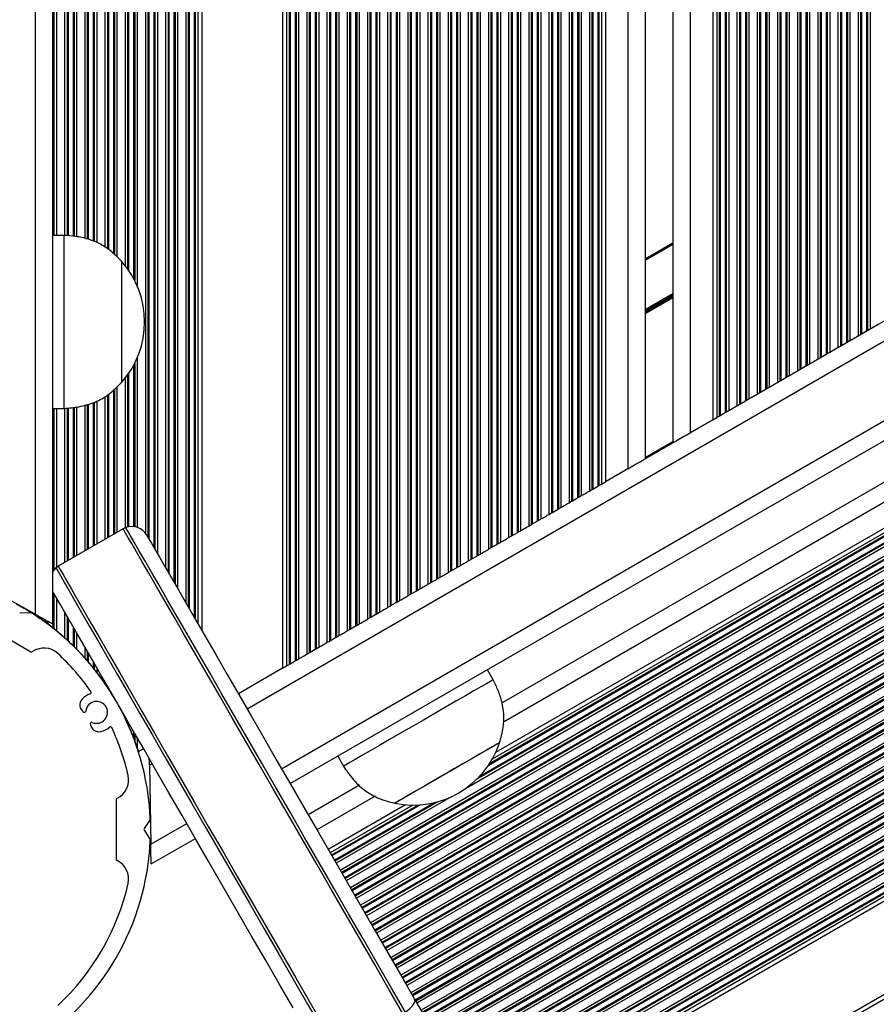
# Model space of a CAD drawing. Units: millimetres. Extents: x 566 to 9663, y 311 to 10148.
# Drawn here: x 7224 to 7373, y 2111 to 2282 of the extents above; entities that cross this region are included whole.
import ezdxf

# ---------------------------------------------------------------- set-up
doc = ezdxf.new("R2010")
doc.units = ezdxf.units.MM
doc.header["$LTSCALE"] = 50

msp = doc.modelspace()

# ---------------------------------------------------------------- linework, layer by layer
at = {"color": 8, "linetype": 'Continuous', "lineweight": 25}
for p, q in [((7246.21, 2956.99), (7246.21, 2193.19)), ((7246.64, 2956.74), (7246.64, 2192.51)), ((7246.81, 2956.64), (7246.81, 2192.21)), ((7247.68, 2956.14), (7247.68, 2190.7)), ((7247.86, 2956.04), (7247.86, 2190.39)), ((7248.29, 2955.79), (7248.29, 2189.65)), ((7249.71, 2954.97), (7249.71, 2187.19)), ((7250.14, 2954.72), (7250.14, 2186.45)), ((7250.31, 2954.62), (7250.31, 2186.14)), ((7251.18, 2954.12), (7251.18, 2184.64)), ((7251.36, 2954.02), (7251.36, 2184.33)), ((7251.79, 2953.77), (7251.79, 2183.59)), ((7253.21, 2952.95), (7253.21, 2181.13)), ((7253.64, 2952.7), (7253.64, 2180.39)), ((7253.81, 2952.6), (7253.81, 2180.08)), ((7254.68, 2950.1), (7254.68, 2178.57)), ((7254.86, 2949.25), (7254.86, 2178.27)), ((7227.09, 2947.24), (7227.09, 2179.11)), ((7271.14, 2942.6), (7271.14, 2170.4)), ((7271.31, 2942.5), (7271.31, 2170.5)), ((7272.18, 2942), (7272.18, 2171)), ((7272.36, 2941.89), (7272.36, 2171.11)), ((7272.79, 2941.65), (7272.79, 2171.35)), ((7275.68, 2942.28), (7275.68, 2173.02)), ((7275.86, 2942.18), (7275.86, 2173.13)), ((7276.29, 2941.93), (7276.29, 2173.37)), ((7274.21, 2940.83), (7274.21, 2172.17)), ((7274.64, 2940.58), (7274.64, 2172.42)), ((7274.81, 2940.79), (7274.81, 2172.52)), ((7277.71, 2941.11), (7277.71, 2174.19)), ((7278.14, 2940.87), (7278.14, 2174.44)), ((7278.31, 2940.77), (7278.31, 2174.54)), ((7279.18, 2940.26), (7279.18, 2175.05)), ((7279.36, 2940.16), (7279.36, 2175.15)), ((7279.79, 2939.91), (7279.79, 2175.39)), ((7281.21, 2939.09), (7281.21, 2176.21)), ((7281.64, 2938.85), (7281.64, 2176.46)), ((7281.81, 2938.74), (7281.81, 2176.56)), ((7282.68, 2938.24), (7282.68, 2177.07)), ((7282.86, 2938.14), (7282.86, 2177.17)), ((7283.29, 2937.89), (7283.29, 2177.42)), ((7284.71, 2937.07), (7284.71, 2178.23)), ((7285.14, 2936.83), (7285.14, 2178.48)), ((7285.31, 2936.72), (7285.31, 2178.58)), ((7286.18, 2910.13), (7286.18, 2179.09)), ((7286.36, 2909.32), (7286.36, 2179.19)), ((7286.79, 2907.71), (7286.79, 2179.44)), ((7314.36, 2905.38), (7314.36, 2195.35)), ((7314.79, 2905.85), (7314.79, 2195.6)), ((7288.21, 2904.84), (7288.21, 2180.26)), ((7288.64, 2904.19), (7288.64, 2180.5)), ((7288.81, 2903.94), (7288.81, 2180.61)), ((7313.31, 2903.68), (7313.31, 2194.75)), ((7314.18, 2905.07), (7314.18, 2195.25)), ((7316.21, 2905.03), (7316.21, 2196.42)), ((7316.64, 2904.78), (7316.64, 2196.67)), ((7316.81, 2904.68), (7316.81, 2196.77)), ((7317.68, 2904.18), (7317.68, 2197.27)), ((7317.86, 2904.08), (7317.86, 2197.38)), ((7318.29, 2903.83), (7318.29, 2197.62)), ((7289.68, 2902.85), (7289.68, 2181.11)), ((7289.86, 2902.65), (7289.86, 2181.21)), ((7290.29, 2902.19), (7290.29, 2181.46)), ((7312.71, 2902.84), (7312.71, 2194.4)), ((7313.14, 2903.44), (7313.14, 2194.65)), ((7319.71, 2903.01), (7319.71, 2198.44)), ((7320.14, 2902.76), (7320.14, 2198.69)), ((7320.31, 2902.66), (7320.31, 2198.79)), ((7321.18, 2902.16), (7321.18, 2199.29)), ((7321.36, 2902.06), (7321.36, 2199.4)), ((7291.71, 2900.91), (7291.71, 2182.28)), ((7292.14, 2900.58), (7292.14, 2182.52)), ((7292.31, 2900.45), (7292.31, 2182.63)), ((7310.68, 2900.63), (7310.68, 2193.23)), ((7310.86, 2900.77), (7310.86, 2193.33)), ((7311.29, 2901.2), (7311.29, 2193.58)), ((7321.79, 2901.81), (7321.79, 2199.64)), ((7323.21, 2900.99), (7323.21, 2200.46)), ((7323.64, 2900.74), (7323.64, 2200.71)), ((7323.81, 2900.64), (7323.81, 2200.81)), ((7293.18, 2899.86), (7293.18, 2183.13)), ((7293.36, 2899.75), (7293.36, 2183.23)), ((7293.79, 2899.5), (7293.79, 2183.48)), ((7295.21, 2898.79), (7295.21, 2184.3)), ((7295.64, 2898.61), (7295.64, 2184.54)), ((7295.81, 2898.53), (7295.81, 2184.65)), ((7307.36, 2898.55), (7307.36, 2191.31)), ((7307.79, 2898.78), (7307.79, 2191.56)), ((7309.21, 2899.52), (7309.21, 2192.38)), ((7309.64, 2899.81), (7309.64, 2192.63)), ((7309.81, 2899.95), (7309.81, 2192.73)), ((7324.68, 2900.14), (7324.68, 2201.31)), ((7324.86, 2900.03), (7324.86, 2201.42)), ((7296.68, 2898.22), (7296.68, 2185.15)), ((7296.86, 2898.17), (7296.86, 2185.25)), ((7297.29, 2898.04), (7297.29, 2185.5)), ((7298.71, 2897.71), (7298.71, 2186.32)), ((7299.14, 2897.64), (7299.14, 2186.56)), ((7299.31, 2897.61), (7299.31, 2186.67)), ((7300.18, 2897.51), (7300.18, 2187.17)), ((7300.36, 2897.49), (7300.36, 2187.27)), ((7300.79, 2897.47), (7300.79, 2187.52)), ((7302.21, 2897.46), (7302.21, 2188.34)), ((7302.64, 2897.48), (7302.64, 2188.59)), ((7302.81, 2897.5), (7302.81, 2188.69)), ((7303.68, 2897.59), (7303.68, 2189.19)), ((7303.86, 2897.61), (7303.86, 2189.29)), ((7304.29, 2897.68), (7304.29, 2189.54)), ((7305.71, 2898.06), (7305.71, 2190.36)), ((7306.14, 2898.18), (7306.14, 2190.61)), ((7306.31, 2898.24), (7306.31, 2190.71)), ((7307.18, 2898.5), (7307.18, 2191.21)), ((7329.9, 2897.13), (7329.9, 2204.33)), ((7244.79, 2892.51), (7244.79, 2236.07)), ((7244.18, 2891.27), (7244.18, 2237.32)), ((7244.36, 2891.61), (7244.36, 2236.98)), ((7340.7, 2890.89), (7340.7, 2210.57)), ((7242.71, 2889.03), (7242.71, 2239.56)), ((7243.14, 2889.6), (7243.14, 2238.99)), ((7243.31, 2889.85), (7243.31, 2238.74)), ((7240.68, 2887.01), (7240.68, 2241.62)), ((7240.86, 2887.17), (7240.86, 2241.45)), ((7241.29, 2887.56), (7241.29, 2241.05)), ((7345.74, 2887.98), (7345.74, 2213.47)), ((7345.91, 2887.88), (7345.91, 2213.58)), ((7237.79, 2885.06), (7237.79, 2243.53)), ((7239.21, 2885.86), (7239.21, 2242.73)), ((7239.64, 2886.1), (7239.64, 2242.45)), ((7239.81, 2886.22), (7239.81, 2242.34)), ((7230.18, 2883.79), (7230.18, 2244.79)), ((7230.36, 2883.79), (7230.36, 2244.79)), ((7230.79, 2883.79), (7230.79, 2244.79)), ((7232.21, 2883.81), (7232.21, 2244.78)), ((7232.64, 2883.85), (7232.64, 2244.74)), ((7232.81, 2883.87), (7232.81, 2244.72)), ((7233.68, 2883.97), (7233.68, 2244.64)), ((7233.86, 2883.99), (7233.86, 2244.62)), ((7234.29, 2884.04), (7234.29, 2244.56)), ((7235.71, 2884.38), (7235.71, 2244.26)), ((7236.14, 2884.5), (7236.14, 2244.16)), ((7236.31, 2884.55), (7236.31, 2244.12)), ((7237.18, 2884.8), (7237.18, 2243.77)), ((7237.36, 2884.85), (7237.36, 2243.7)), ((7346.78, 2871.75), (7346.78, 2214.08)), ((7346.96, 2869.72), (7346.96, 2214.18)), ((7347.39, 2865.94), (7347.39, 2214.43)), ((7355.81, 2864.42), (7355.81, 2219.29)), ((7356.24, 2864.46), (7356.24, 2219.54)), ((7356.41, 2864.47), (7356.41, 2219.64)), ((7357.28, 2864.55), (7357.28, 2220.14)), ((7357.46, 2864.56), (7357.46, 2220.24)), ((7357.89, 2864.6), (7357.89, 2220.49)), ((7359.31, 2864.73), (7359.31, 2221.31)), ((7359.74, 2864.76), (7359.74, 2221.56)), ((7359.91, 2864.78), (7359.91, 2221.66)), ((7360.78, 2864.86), (7360.78, 2222.16)), ((7360.96, 2864.87), (7360.96, 2222.26)), ((7361.39, 2864.91), (7361.39, 2222.51)), ((7362.81, 2865.03), (7362.81, 2223.33)), ((7363.24, 2865.07), (7363.24, 2223.58)), ((7363.41, 2865.09), (7363.41, 2223.68)), ((7364.28, 2865.16), (7364.28, 2224.18)), ((7364.46, 2865.18), (7364.46, 2224.29)), ((7364.89, 2865.21), (7364.89, 2224.53)), ((7366.31, 2865.34), (7366.31, 2225.35)), ((7366.74, 2865.38), (7366.74, 2225.6)), ((7366.91, 2865.39), (7366.91, 2225.7)), ((7367.78, 2865.47), (7367.78, 2226.2)), ((7367.96, 2865.48), (7367.96, 2226.31)), ((7368.39, 2865.52), (7368.39, 2226.55)), ((7369.81, 2865.65), (7369.81, 2227.37)), ((7370.24, 2865.68), (7370.24, 2227.62)), ((7370.41, 2865.7), (7370.41, 2227.72)), ((7371.28, 2865.77), (7371.28, 2228.22)), ((7371.46, 2865.79), (7371.46, 2228.33)), ((7371.89, 2865.83), (7371.89, 2228.57)), ((7348.81, 2864.29), (7348.81, 2215.25)), ((7349.24, 2864.11), (7349.24, 2215.5)), ((7349.41, 2864.05), (7349.41, 2215.6)), ((7350.28, 2863.94), (7350.28, 2216.1)), ((7350.46, 2863.95), (7350.46, 2216.2)), ((7350.89, 2863.99), (7350.89, 2216.45)), ((7352.31, 2864.11), (7352.31, 2217.27)), ((7352.74, 2864.15), (7352.74, 2217.52)), ((7352.91, 2864.17), (7352.91, 2217.62)), ((7353.78, 2864.24), (7353.78, 2218.12)), ((7353.96, 2864.26), (7353.96, 2218.22)), ((7354.39, 2864.3), (7354.39, 2218.47)), ((7263.84, 2162.72), (7885.64, 2521.72)), ((7269.84, 2152.33), (7891.64, 2511.33)), ((7901.82, 2493.7), (7280.02, 2134.7)), ((7902.04, 2493.33), (7280.23, 2134.33)), ((7902.13, 2493.17), (7280.32, 2134.17)), ((7902.56, 2492.42), (7280.76, 2133.42)), ((7902.65, 2492.27), (7280.84, 2133.27)), ((7902.86, 2491.89), (7281.06, 2132.89)), ((7903.57, 2490.67), (7281.77, 2131.67)), ((7903.79, 2490.3), (7281.98, 2131.3)), ((7903.88, 2490.14), (7282.07, 2131.14)), ((7904.31, 2489.39), (7282.51, 2130.39)), ((7904.4, 2489.23), (7282.59, 2130.23)), ((7904.61, 2488.86), (7282.81, 2129.86)), ((7905.32, 2487.64), (7283.52, 2128.64)), ((7905.54, 2487.26), (7283.73, 2128.26)), ((7905.63, 2487.11), (7283.82, 2128.11)), ((7906.06, 2486.36), (7284.26, 2127.36)), ((7906.15, 2486.2), (7284.34, 2127.2)), ((7906.36, 2485.83), (7284.56, 2126.83)), ((7907.07, 2484.6), (7285.27, 2125.6)), ((7907.29, 2484.23), (7285.48, 2125.23)), ((7907.38, 2484.08), (7285.57, 2125.08)), ((7907.81, 2483.33), (7286.01, 2124.33)), ((7907.9, 2483.17), (7286.09, 2124.17)), ((7908.11, 2482.8), (7286.31, 2123.8)), ((7865.42, 2482.04), (7308.31, 2160.39)), ((7908.82, 2481.57), (7287.02, 2122.57)), ((7909.04, 2481.2), (7287.23, 2122.2)), ((7909.13, 2481.05), (7287.32, 2122.05)), ((7878.71, 2481.99), (7301.71, 2148.86)), ((7876.31, 2481.1), (7303.68, 2150.49)), ((7875.67, 2480.93), (7304.15, 2150.97)), ((7873.28, 2480.56), (7305.67, 2152.85)), ((7872.88, 2480.53), (7305.89, 2153.18)), ((7909.56, 2480.29), (7287.76, 2121.29)), ((7909.65, 2480.14), (7287.84, 2121.14)), ((7909.86, 2479.77), (7288.06, 2120.77)), ((7910.57, 2478.54), (7288.77, 2119.54)), ((7910.79, 2478.17), (7288.98, 2119.17)), ((7910.88, 2478.02), (7289.07, 2119.02)), ((7911.31, 2477.26), (7289.51, 2118.26)), ((7911.4, 2477.11), (7289.59, 2118.11)), ((7911.61, 2476.74), (7289.81, 2117.74)), ((7912.32, 2475.51), (7290.52, 2116.51)), ((7912.54, 2475.14), (7290.73, 2116.14)), ((7912.63, 2474.99), (7290.82, 2115.99)), ((7913.06, 2474.23), (7291.26, 2115.23)), ((7913.15, 2474.08), (7291.34, 2115.08)), ((7913.36, 2473.71), (7291.56, 2114.71)), ((7914.07, 2472.48), (7292.27, 2113.48)), ((7914.29, 2472.11), (7292.48, 2113.11)), ((7914.38, 2471.96), (7292.57, 2112.96)), ((7914.81, 2471.2), (7293.01, 2112.2)), ((7914.9, 2471.05), (7293.09, 2112.05)), ((7915.11, 2470.68), (7293.31, 2111.68)), ((7915.82, 2469.45), (7294.02, 2110.45)), ((7916.04, 2469.08), (7294.23, 2110.08)), ((7916.13, 2468.92), (7294.32, 2109.92)), ((7916.56, 2468.17), (7294.76, 2109.17)), ((7916.65, 2468.02), (7294.84, 2109.02)), ((7916.86, 2467.65), (7295.06, 2108.65)), ((7917.57, 2466.42), (7295.77, 2107.42)), ((7917.79, 2466.05), (7295.98, 2107.05)), ((7917.88, 2465.89), (7296.07, 2106.89)), ((7918.31, 2465.14), (7296.51, 2106.14)), ((7918.4, 2464.99), (7296.59, 2105.99)), ((7918.61, 2464.62), (7296.81, 2105.62)), ((7919.32, 2463.39), (7297.52, 2104.39)), ((7919.54, 2463.02), (7297.73, 2104.02)), ((7919.63, 2462.86), (7297.82, 2103.86)), ((7920.06, 2462.11), (7298.26, 2103.11)), ((7920.15, 2461.95), (7298.34, 2102.95)), ((7920.36, 2461.58), (7298.56, 2102.58)), ((7921.07, 2460.36), (7299.27, 2101.36)), ((7921.29, 2459.98), (7299.48, 2100.98)), ((7921.38, 2459.83), (7299.57, 2100.83)), ((7921.81, 2459.08), (7300.01, 2100.08)), ((7921.9, 2458.92), (7300.09, 2099.92)), ((7922.11, 2458.55), (7300.31, 2099.55)), ((7922.82, 2457.32), (7301.02, 2098.32)), ((7923.04, 2456.95), (7301.23, 2097.95)), ((7923.13, 2456.8), (7301.32, 2097.8)), ((7923.56, 2456.05), (7301.76, 2097.05)), ((7923.65, 2455.89), (7301.84, 2096.89)), ((7923.86, 2455.52), (7302.06, 2096.52)), ((7924.57, 2454.29), (7302.77, 2095.29)), ((7924.79, 2453.92), (7302.98, 2094.92)), ((7924.88, 2453.77), (7303.07, 2094.77)), ((7925.31, 2453.02), (7303.51, 2094.02)), ((7925.4, 2452.86), (7303.59, 2093.86)), ((7925.61, 2452.49), (7303.81, 2093.49)), ((7926.32, 2451.26), (7304.52, 2092.26)), ((7926.54, 2450.89), (7304.73, 2091.89)), ((7926.63, 2450.74), (7304.82, 2091.74)), ((7927.06, 2449.98), (7305.26, 2090.98)), ((7927.15, 2449.83), (7305.34, 2090.83)), ((7332.9, 2240.47), (7337.7, 2243.24)), ((7332.9, 2231.93), (7337.7, 2234.71)), ((7332.9, 2231.81), (7337.7, 2234.59)), ((7332.9, 2231.7), (7337.7, 2234.47)), ((7332.9, 2231.46), (7337.7, 2234.23)), ((7332.9, 2231.34), (7337.7, 2234.11)), ((7332.9, 2231.22), (7337.7, 2233.99)), ((7244.36, 2222.61), (7244.36, 2194.27)), ((7244.79, 2223.51), (7244.79, 2194.17)), ((7243.31, 2220.85), (7243.31, 2194.26)), ((7244.18, 2222.27), (7244.18, 2194.3)), ((7242.71, 2220.03), (7242.71, 2194.08)), ((7243.14, 2220.6), (7243.14, 2194.23)), ((7240.68, 2218.01), (7240.68, 2192.94)), ((7240.86, 2218.17), (7240.86, 2193.05)), ((7241.29, 2218.56), (7241.29, 2193.29)), ((7237.18, 2215.8), (7237.18, 2190.92)), ((7237.36, 2215.85), (7237.36, 2191.03)), ((7237.79, 2216.06), (7237.79, 2191.27)), ((7239.21, 2216.86), (7239.21, 2192.09)), ((7239.64, 2217.1), (7239.64, 2192.34)), ((7239.81, 2217.22), (7239.81, 2192.44)), ((7230.18, 2214.79), (7230.18, 2186.59)), ((7230.36, 2214.79), (7230.36, 2186.81)), ((7230.79, 2214.79), (7230.79, 2187.2)), ((7232.21, 2214.81), (7232.21, 2188.05)), ((7232.64, 2214.85), (7232.64, 2188.3)), ((7232.81, 2214.87), (7232.81, 2188.4)), ((7233.68, 2214.97), (7233.68, 2188.9)), ((7233.86, 2214.99), (7233.86, 2189)), ((7234.29, 2215.04), (7234.29, 2189.25)), ((7235.71, 2215.38), (7235.71, 2190.07)), ((7236.14, 2215.5), (7236.14, 2190.32)), ((7236.31, 2215.55), (7236.31, 2190.42)), ((7332.9, 2206.29), (7337.7, 2209.06)), ((7230.18, 2183.01), (7230.18, 2176.71)), ((7230.36, 2182.7), (7230.36, 2176.57)), ((7230.79, 2181.96), (7230.79, 2176.23)), ((7225.21, 2180.15), (7225.21, 2180.12)), ((7225.64, 2179.91), (7225.64, 2179.87)), ((7225.81, 2179.82), (7225.81, 2179.76)), ((7226.68, 2179.33), (7226.68, 2179.21)), ((7226.86, 2179.24), (7226.86, 2179.1)), ((7227.29, 2179), (7227.29, 2178.82)), ((7228.71, 2178.21), (7228.71, 2177.83)), ((7232.21, 2179.5), (7232.21, 2175.01)), ((7232.64, 2178.76), (7232.64, 2174.63)), ((7232.81, 2178.45), (7232.81, 2174.46)), ((7229.14, 2177.97), (7229.14, 2177.52)), ((7229.31, 2177.88), (7229.31, 2177.38)), ((7233.68, 2176.95), (7233.68, 2173.64)), ((7233.86, 2176.64), (7233.86, 2173.46)), ((7234.29, 2175.9), (7234.29, 2173.03)), ((7235.71, 2173.44), (7235.71, 2171.53)), ((7236.14, 2172.7), (7236.14, 2171.04)), ((7236.31, 2172.39), (7236.31, 2170.84)), ((7237.18, 2170.89), (7237.18, 2169.8)), ((7237.36, 2170.58), (7237.36, 2169.58)), ((7237.79, 2169.84), (7237.79, 2169.03)), ((7239.21, 2167.38), (7239.21, 2167.09)), ((7239.64, 2166.64), (7239.64, 2166.46)), ((7239.81, 2166.33), (7239.81, 2166.19)), ((7240.68, 2164.82), (7240.68, 2164.81)), ((7240.86, 2164.52), (7240.86, 2164.51)), ((7242.71, 2161.32), (7242.71, 2161.07)), ((7243.14, 2160.58), (7243.14, 2160.15)), ((7243.31, 2160.27), (7243.31, 2159.75)), ((7244.18, 2158.76), (7244.18, 2157.64)), ((7244.36, 2158.45), (7244.36, 2157.16)), ((7244.79, 2157.71), (7244.79, 2155.94)), ((7246.92, 2152.95), (7247.38, 2153.22)), ((7286.05, 2147.54), (7275.96, 2141.72)), ((7299.34, 2147.49), (7279.31, 2135.93)), ((7293.51, 2146.03), (7278.48, 2137.36)), ((7293.91, 2146.06), (7278.57, 2137.2)), ((7296.3, 2146.43), (7279.01, 2136.45)), ((7296.94, 2146.6), (7279.09, 2136.3)), ((7247.16, 2139.24), (7253.38, 2142.83))]:
    msp.add_line(p, q, dxfattribs=at)
at = {"color": 7, "linetype": 'Continuous', "lineweight": 25}
for p, q in [((7230.09, 2948.97), (7230.09, 2177.44)), ((7255.29, 2948.19), (7255.29, 2177.53)), ((7256, 2947.53), (7256, 2176.3)), ((7270, 2943.26), (7270, 2169.74)), ((7270.71, 2942.85), (7270.71, 2170.15)), ((7325.29, 2899.79), (7325.29, 2201.66)), ((7326, 2899.38), (7326, 2202.07)), ((7332.9, 2895.39), (7332.9, 2206.06)), ((7337.7, 2892.62), (7337.7, 2208.83)), ((7344.6, 2888.64), (7344.6, 2212.82)), ((7345.31, 2888.23), (7345.31, 2213.23)), ((7271.34, 2149.73), (7893.14, 2508.73)), ((7862.72, 2483.95), (7308.08, 2163.73)), ((7871.98, 2480.51), (7306.36, 2153.95)), ((7870.67, 2480.57), (7306.96, 2155.12)), ((7927.36, 2449.46), (7305.56, 2090.46)), ((7927.72, 2448.85), (7305.91, 2089.85)), ((7934.72, 2436.72), (7312.91, 2077.72)), ((7935.07, 2436.11), (7313.27, 2077.11)), ((7332.5, 2205.83), (7482.7, 2292.55)), ((7232.09, 2244.79), (7230.09, 2244.79)), ((7232.09, 2244.79), (7232.09, 2215.13)), ((7332.9, 2240.7), (7337.7, 2243.47)), ((7242.09, 2240.29), (7242.09, 2219.53)), ((7242.09, 2240.29), (7242.09, 2219.29)), ((7370.41, 2227.72), (7371.28, 2228.22)), ((7371.46, 2228.33), (7371.89, 2228.57)), ((7366.91, 2225.7), (7367.78, 2226.2)), ((7367.96, 2226.31), (7368.39, 2226.55)), ((7369.81, 2227.37), (7370.24, 2227.62)), ((7364.46, 2224.29), (7364.89, 2224.53)), ((7366.31, 2225.35), (7366.74, 2225.6)), ((7362.81, 2223.33), (7363.24, 2223.58)), ((7363.41, 2223.68), (7364.28, 2224.18)), ((7359.31, 2221.31), (7359.74, 2221.56)), ((7359.91, 2221.66), (7360.78, 2222.16)), ((7360.96, 2222.26), (7361.39, 2222.51)), ((7242.09, 2219.53), (7242.09, 2219.29)), ((7355.81, 2219.29), (7356.24, 2219.54)), ((7356.41, 2219.64), (7357.28, 2220.14)), ((7357.46, 2220.24), (7357.89, 2220.49)), ((7352.31, 2217.27), (7352.74, 2217.52)), ((7352.91, 2217.62), (7353.78, 2218.12)), ((7353.96, 2218.22), (7354.39, 2218.47)), ((7349.41, 2215.6), (7350.28, 2216.1)), ((7350.46, 2216.2), (7350.89, 2216.45)), ((7230.09, 2214.79), (7232.09, 2214.79)), ((7232.09, 2215.13), (7232.09, 2214.79)), ((7345.91, 2213.58), (7346.78, 2214.08)), ((7346.96, 2214.18), (7347.39, 2214.43)), ((7348.81, 2215.25), (7349.24, 2215.5)), ((7344.6, 2212.82), (7340.7, 2210.57)), ((7344.6, 2212.82), (7345.31, 2213.23)), ((7345.31, 2213.23), (7345.74, 2213.47)), ((7329.9, 2204.33), (7326, 2202.07)), ((7325.29, 2201.66), (7326, 2202.07)), ((7323.21, 2200.46), (7323.64, 2200.71)), ((7323.81, 2200.81), (7324.68, 2201.31)), ((7324.86, 2201.42), (7325.29, 2201.66)), ((7319.71, 2198.44), (7320.14, 2198.69)), ((7320.31, 2198.79), (7321.18, 2199.29)), ((7321.36, 2199.4), (7321.79, 2199.64)), ((7316.81, 2196.77), (7317.68, 2197.27)), ((7317.86, 2197.38), (7318.29, 2197.62)), ((7313.31, 2194.75), (7314.18, 2195.25)), ((7314.36, 2195.35), (7314.79, 2195.6)), ((7316.21, 2196.42), (7316.64, 2196.67)), ((7316.64, 2196.67), (7316.81, 2196.77)), ((7242.36, 2193.91), (7231.11, 2187.41)), ((7310.86, 2193.33), (7311.29, 2193.58)), ((7312.71, 2194.4), (7313.14, 2194.65)), ((7309.21, 2192.38), (7309.64, 2192.63)), ((7309.81, 2192.73), (7310.68, 2193.23)), ((7310.86, 2193.33), (7310.68, 2193.23)), ((7305.71, 2190.36), (7306.14, 2190.61)), ((7306.31, 2190.71), (7307.18, 2191.21)), ((7307.36, 2191.31), (7307.79, 2191.56)), ((7302.21, 2188.34), (7302.64, 2188.59)), ((7302.81, 2188.69), (7303.68, 2189.19)), ((7303.86, 2189.29), (7304.29, 2189.54)), ((7299.31, 2186.67), (7300.18, 2187.17)), ((7300.36, 2187.27), (7300.79, 2187.52)), ((7227.09, 2179.11), (7215.09, 2185.76)), ((7295.81, 2184.65), (7296.68, 2185.15)), ((7296.86, 2185.25), (7297.29, 2185.5)), ((7298.71, 2186.32), (7299.14, 2186.56)), ((7293.36, 2183.23), (7293.79, 2183.48)), ((7295.21, 2184.3), (7295.64, 2184.54)), ((7291.71, 2182.28), (7292.14, 2182.52)), ((7292.31, 2182.63), (7293.18, 2183.13)), ((7288.21, 2180.26), (7288.64, 2180.5)), ((7288.81, 2180.61), (7289.68, 2181.11)), ((7289.86, 2181.21), (7290.29, 2181.46)), ((7224.42, 2179.33), (7226.32, 2179.39)), ((7225.67, 2179.84), (7226.46, 2179.35)), ((7284.71, 2178.23), (7285.14, 2178.48)), ((7285.31, 2178.58), (7286.18, 2179.09)), ((7286.36, 2179.19), (7286.79, 2179.44)), ((7217.4, 2177.79), (7226.37, 2172.61)), ((7281.21, 2176.21), (7281.64, 2176.46)), ((7281.81, 2176.56), (7282.68, 2177.07)), ((7282.86, 2177.17), (7283.29, 2177.42)), ((7278.31, 2174.54), (7279.18, 2175.05)), ((7279.36, 2175.15), (7279.79, 2175.39)), ((7275.86, 2173.13), (7276.29, 2173.37)), ((7277.71, 2174.19), (7278.14, 2174.44)), ((7272.36, 2171.11), (7272.79, 2171.35)), ((7274.21, 2172.17), (7274.64, 2172.42)), ((7274.81, 2172.52), (7275.68, 2173.02)), ((7270, 2169.74), (7262.34, 2165.32)), ((7270, 2169.74), (7270.71, 2170.15)), ((7270.71, 2170.15), (7271.14, 2170.4)), ((7271.31, 2170.5), (7272.18, 2171)), ((7306.55, 2167.75), (7305.55, 2169.48)), ((7244.18, 2157.64), (7244.36, 2157.16)), ((7244.79, 2155.94), (7245, 2155.31)), ((7279.57, 2154.48), (7280.57, 2152.75)), ((7246.92, 2152.95), (7247.16, 2139.24)), ((7283.35, 2149.45), (7274.46, 2144.32)), ((7241.17, 2146.97), (7241.17, 2136.62)), ((7291.3, 2146.07), (7277.91, 2138.34)), ((7292.61, 2146.01), (7278.27, 2137.73)), ((7247.02, 2143.54), (7246.01, 2141.93)), ((7246.01, 2141.66), (7247.02, 2140.05)), ((7247.22, 2135.81), (7254.88, 2140.23))]:
    msp.add_line(p, q, dxfattribs=at)
at = {"color": 7, "linetype": 'Continuous', "lineweight": 25, "flags": 128}
for points in [[(7371.89, 2228.57), (7372.02, 2228.65), (7372.18, 2228.74), (7372.34, 2228.83), (7372.51, 2228.93), (7372.69, 2229.03), (7372.86, 2229.13), (7373.02, 2229.23), (7373.18, 2229.32), (7373.31, 2229.39)], [(7370.24, 2227.62), (7370.28, 2227.64), (7370.32, 2227.67), (7370.37, 2227.69), (7370.41, 2227.72)], [(7368.39, 2226.55), (7368.52, 2226.63), (7368.68, 2226.72), (7368.84, 2226.81), (7369.01, 2226.91), (7369.19, 2227.01), (7369.36, 2227.11), (7369.52, 2227.21), (7369.68, 2227.3), (7369.81, 2227.37)], [(7364.89, 2224.53), (7365.02, 2224.61), (7365.18, 2224.7), (7365.34, 2224.79), (7365.51, 2224.89), (7365.69, 2224.99), (7365.86, 2225.09), (7366.02, 2225.19), (7366.18, 2225.27), (7366.31, 2225.35)], [(7361.39, 2222.51), (7361.52, 2222.59), (7361.68, 2222.68), (7361.84, 2222.77), (7362.01, 2222.87), (7362.19, 2222.97), (7362.36, 2223.07), (7362.52, 2223.17), (7362.68, 2223.25), (7362.81, 2223.33)], [(7357.89, 2220.49), (7358.02, 2220.57), (7358.18, 2220.66), (7358.34, 2220.75), (7358.51, 2220.85), (7358.69, 2220.95), (7358.86, 2221.05), (7359.02, 2221.15), (7359.18, 2221.23), (7359.31, 2221.31)], [(7360.78, 2222.16), (7360.83, 2222.19), (7360.88, 2222.22), (7360.92, 2222.24), (7360.96, 2222.26)], [(7354.39, 2218.47), (7354.52, 2218.55), (7354.68, 2218.63), (7354.84, 2218.73), (7355.01, 2218.83), (7355.19, 2218.93), (7355.36, 2219.03), (7355.52, 2219.12), (7355.68, 2219.21), (7355.81, 2219.29)], [(7357.28, 2220.14), (7357.33, 2220.17), (7357.38, 2220.2), (7357.42, 2220.22), (7357.46, 2220.24)], [(7350.28, 2216.1), (7350.33, 2216.13), (7350.38, 2216.16), (7350.42, 2216.18), (7350.46, 2216.2)], [(7350.89, 2216.45), (7351.02, 2216.53), (7351.18, 2216.61), (7351.34, 2216.71), (7351.51, 2216.81), (7351.69, 2216.91), (7351.86, 2217.01), (7352.02, 2217.1), (7352.18, 2217.19), (7352.31, 2217.27)], [(7347.39, 2214.43), (7347.52, 2214.51), (7347.68, 2214.59), (7347.84, 2214.69), (7348.01, 2214.79), (7348.19, 2214.89), (7348.36, 2214.99), (7348.52, 2215.08), (7348.68, 2215.17), (7348.81, 2215.25)], [(7345.74, 2213.47), (7345.78, 2213.5), (7345.82, 2213.52), (7345.87, 2213.55), (7345.91, 2213.58)], [(7337.7, 2208.83), (7337.76, 2208.87), (7337.93, 2208.97), (7338.21, 2209.13), (7338.58, 2209.34), (7339.03, 2209.6), (7339.55, 2209.9), (7340.11, 2210.23), (7340.7, 2210.57)], [(7329.9, 2204.33), (7330.49, 2204.66), (7331.05, 2204.99), (7331.57, 2205.29), (7332.02, 2205.55), (7332.39, 2205.77), (7332.46, 2205.8)], [(7321.79, 2199.64), (7321.92, 2199.72), (7322.08, 2199.81), (7322.24, 2199.9), (7322.41, 2200), (7322.59, 2200.1), (7322.76, 2200.2), (7322.92, 2200.3), (7323.08, 2200.39), (7323.21, 2200.46)], [(7318.29, 2197.62), (7318.42, 2197.7), (7318.58, 2197.79), (7318.74, 2197.88), (7318.91, 2197.98), (7319.09, 2198.08), (7319.26, 2198.18), (7319.42, 2198.28), (7319.58, 2198.36), (7319.71, 2198.44)], [(7314.18, 2195.25), (7314.23, 2195.28), (7314.28, 2195.31), (7314.32, 2195.33), (7314.36, 2195.35)], [(7314.79, 2195.6), (7314.92, 2195.68), (7315.08, 2195.77), (7315.24, 2195.86), (7315.41, 2195.96), (7315.59, 2196.06), (7315.76, 2196.16), (7315.92, 2196.26), (7316.08, 2196.34), (7316.21, 2196.42)], [(7290.88, 2109.88), (7288.5, 2114.01), (7286.05, 2118.25), (7283.56, 2122.56), (7281.04, 2126.94), (7278.49, 2131.34), (7275.94, 2135.76), (7273.4, 2140.16), (7270.88, 2144.53), (7268.39, 2148.83), (7265.95, 2153.06), (7263.57, 2157.18), (7261.27, 2161.17), (7259.05, 2165.02), (7256.93, 2168.69), (7254.91, 2172.18), (7253.02, 2175.46), (7251.25, 2178.52), (7249.62, 2181.34), (7248.14, 2183.9), (7246.82, 2186.2), (7245.66, 2188.21), (7244.66, 2189.93), (7243.84, 2191.36), (7243.2, 2192.47), (7242.74, 2193.27), (7242.46, 2193.75), (7242.36, 2193.91)], [(7291.31, 2110.14), (7288.92, 2114.27), (7286.48, 2118.51), (7283.99, 2122.82), (7281.47, 2127.19), (7278.92, 2131.59), (7276.38, 2136.01), (7273.84, 2140.41), (7271.32, 2144.77), (7268.83, 2149.07), (7266.39, 2153.3), (7264.02, 2157.41), (7261.71, 2161.4), (7259.49, 2165.25), (7257.37, 2168.92), (7255.36, 2172.41), (7253.47, 2175.69), (7251.7, 2178.74), (7250.07, 2181.56), (7248.6, 2184.12), (7247.27, 2186.42), (7246.11, 2188.43), (7245.11, 2190.15), (7244.29, 2191.57), (7243.65, 2192.69), (7243.19, 2193.49), (7242.91, 2193.97), (7242.82, 2194.13)], [(7291.31, 2110.14), (7288.92, 2114.27), (7286.48, 2118.51), (7283.99, 2122.82), (7281.47, 2127.19), (7278.92, 2131.59), (7276.38, 2136.01), (7273.84, 2140.41), (7271.32, 2144.77), (7268.83, 2149.07), (7266.39, 2153.3), (7264.02, 2157.41), (7261.71, 2161.4), (7259.49, 2165.25), (7257.37, 2168.92), (7255.36, 2172.41), (7253.47, 2175.69), (7251.7, 2178.74), (7250.07, 2181.56), (7248.6, 2184.12), (7247.27, 2186.42), (7246.11, 2188.43), (7245.11, 2190.15), (7244.29, 2191.57), (7243.65, 2192.69), (7243.19, 2193.49), (7242.91, 2193.97), (7242.82, 2194.13)], [(7311.29, 2193.58), (7311.42, 2193.66), (7311.58, 2193.75), (7311.74, 2193.84), (7311.91, 2193.94), (7312.09, 2194.04), (7312.26, 2194.14), (7312.42, 2194.24), (7312.58, 2194.32), (7312.71, 2194.4)], [(7313.14, 2194.65), (7313.18, 2194.67), (7313.22, 2194.69), (7313.27, 2194.72), (7313.31, 2194.75)], [(7246.46, 2192.82), (7246.55, 2192.66), (7246.82, 2192.2), (7247.26, 2191.43), (7247.88, 2190.37), (7248.66, 2189.01), (7249.61, 2187.36), (7250.73, 2185.43), (7251.99, 2183.23), (7253.41, 2180.78), (7254.97, 2178.08), (7256.66, 2175.16), (7258.47, 2172.01), (7260.4, 2168.67), (7262.43, 2165.16), (7264.56, 2161.48), (7266.76, 2157.65), (7269.04, 2153.71), (7271.37, 2149.67), (7273.75, 2145.54), (7276.17, 2141.37), (7278.6, 2137.15), (7281.04, 2132.92), (7283.48, 2128.71), (7285.89, 2124.52), (7288.28, 2120.39), (7290.62, 2116.34), (7292.9, 2112.38)], [(7307.79, 2191.56), (7307.92, 2191.64), (7308.08, 2191.73), (7308.24, 2191.82), (7308.41, 2191.92), (7308.59, 2192.02), (7308.76, 2192.12), (7308.92, 2192.22), (7309.08, 2192.3), (7309.21, 2192.38)], [(7304.29, 2189.54), (7304.42, 2189.62), (7304.58, 2189.7), (7304.74, 2189.8), (7304.91, 2189.9), (7305.09, 2190), (7305.26, 2190.1), (7305.42, 2190.19), (7305.58, 2190.28), (7305.71, 2190.36)], [(7230.69, 2187.13), (7230.32, 2186.76), (7230.09, 2186.45)], [(7230.69, 2187.13), (7230.79, 2186.97), (7231.07, 2186.49), (7231.53, 2185.69), (7232.17, 2184.57), (7232.99, 2183.15), (7233.98, 2181.43), (7235.15, 2179.42), (7236.47, 2177.12), (7237.95, 2174.56), (7239.58, 2171.74), (7241.34, 2168.69), (7243.23, 2165.41), (7245.25, 2161.92), (7247.37, 2158.25), (7249.59, 2154.4), (7251.89, 2150.41), (7254.27, 2146.3), (7256.71, 2142.07), (7259.19, 2137.77), (7261.71, 2133.41), (7264.25, 2129.01), (7266.8, 2124.59), (7269.34, 2120.19), (7271.86, 2115.82), (7274.35, 2111.51), (7276.8, 2107.27)], [(7230.69, 2187.13), (7230.79, 2186.97), (7231.07, 2186.49), (7231.53, 2185.69), (7232.17, 2184.57), (7232.99, 2183.15), (7233.98, 2181.43), (7235.15, 2179.42), (7236.47, 2177.12), (7237.95, 2174.56), (7239.58, 2171.74), (7241.34, 2168.69), (7243.23, 2165.41), (7245.25, 2161.92), (7247.37, 2158.25), (7249.59, 2154.4), (7251.89, 2150.41), (7254.27, 2146.3), (7256.71, 2142.07), (7259.19, 2137.77), (7261.71, 2133.41), (7264.25, 2129.01), (7266.8, 2124.59), (7269.34, 2120.19), (7271.86, 2115.82), (7274.35, 2111.51), (7276.8, 2107.27)], [(7231.11, 2187.41), (7231.2, 2187.25), (7231.48, 2186.77), (7231.94, 2185.97), (7232.58, 2184.86), (7233.4, 2183.44), (7234.4, 2181.71), (7235.56, 2179.7), (7236.89, 2177.4), (7238.37, 2174.84), (7239.99, 2172.02), (7241.76, 2168.96), (7243.65, 2165.68), (7245.67, 2162.19), (7247.79, 2158.51), (7250.01, 2154.67), (7252.32, 2150.68), (7254.69, 2146.56), (7257.13, 2142.33), (7259.62, 2138.03), (7262.14, 2133.66), (7264.68, 2129.26), (7267.23, 2124.84), (7269.78, 2120.44), (7272.3, 2116.06), (7274.79, 2111.75), (7277.24, 2107.51)], [(7300.79, 2187.52), (7300.92, 2187.6), (7301.08, 2187.68), (7301.24, 2187.78), (7301.41, 2187.88), (7301.59, 2187.98), (7301.76, 2188.08), (7301.92, 2188.17), (7302.08, 2188.26), (7302.21, 2188.34)], [(7297.29, 2185.5), (7297.42, 2185.58), (7297.58, 2185.66), (7297.74, 2185.76), (7297.91, 2185.86), (7298.09, 2185.96), (7298.26, 2186.06), (7298.42, 2186.15), (7298.58, 2186.24), (7298.71, 2186.32)], [(7293.79, 2183.48), (7293.92, 2183.56), (7294.08, 2183.64), (7294.24, 2183.74), (7294.41, 2183.84), (7294.59, 2183.94), (7294.76, 2184.04), (7294.92, 2184.13), (7295.08, 2184.22), (7295.21, 2184.3)], [(7271.82, 2110.89), (7269.44, 2115.02), (7267.02, 2119.21), (7264.59, 2123.42), (7262.15, 2127.65), (7259.71, 2131.87), (7257.3, 2136.04), (7254.92, 2140.17), (7252.59, 2144.21), (7250.31, 2148.15), (7248.1, 2151.98), (7245.98, 2155.66), (7243.95, 2159.17), (7242.02, 2162.51), (7240.2, 2165.66), (7238.51, 2168.58), (7236.96, 2171.28), (7235.54, 2173.73), (7234.27, 2175.93), (7233.16, 2177.86), (7232.21, 2179.51), (7231.42, 2180.87), (7230.81, 2181.93), (7230.36, 2182.7), (7230.1, 2183.16), (7230.09, 2183.17)], [(7290.29, 2181.46), (7290.42, 2181.53), (7290.58, 2181.62), (7290.74, 2181.72), (7290.91, 2181.82), (7291.09, 2181.92), (7291.26, 2182.02), (7291.42, 2182.11), (7291.58, 2182.2), (7291.71, 2182.28)], [(7293.18, 2183.13), (7293.23, 2183.16), (7293.28, 2183.18), (7293.32, 2183.21), (7293.36, 2183.23)], [(7286.79, 2179.44), (7286.92, 2179.51), (7287.08, 2179.6), (7287.24, 2179.7), (7287.41, 2179.8), (7287.59, 2179.9), (7287.76, 2180), (7287.92, 2180.09), (7288.08, 2180.18), (7288.21, 2180.26)], [(7288.64, 2180.5), (7288.68, 2180.52), (7288.72, 2180.55), (7288.77, 2180.58), (7288.81, 2180.61)], [(7227.09, 2179.11), (7227.61, 2178.82), (7228.12, 2178.54), (7228.59, 2178.28), (7229.02, 2178.04), (7229.39, 2177.83), (7229.69, 2177.67), (7229.91, 2177.54), (7230.05, 2177.47), (7230.09, 2177.44)], [(7283.29, 2177.42), (7283.42, 2177.49), (7283.58, 2177.58), (7283.74, 2177.68), (7283.91, 2177.77), (7284.09, 2177.88), (7284.26, 2177.98), (7284.42, 2178.07), (7284.58, 2178.16), (7284.71, 2178.23)], [(7281.64, 2176.46), (7281.68, 2176.48), (7281.72, 2176.51), (7281.77, 2176.54), (7281.81, 2176.56)], [(7282.68, 2177.07), (7282.73, 2177.09), (7282.78, 2177.12), (7282.82, 2177.15), (7282.86, 2177.17)], [(7279.79, 2175.39), (7279.92, 2175.47), (7280.08, 2175.56), (7280.24, 2175.65), (7280.41, 2175.75), (7280.59, 2175.85), (7280.76, 2175.95), (7280.92, 2176.05), (7281.08, 2176.14), (7281.21, 2176.21)], [(7276.29, 2173.37), (7276.42, 2173.45), (7276.58, 2173.54), (7276.74, 2173.63), (7276.91, 2173.73), (7277.09, 2173.83), (7277.26, 2173.93), (7277.42, 2174.03), (7277.58, 2174.12), (7277.71, 2174.19)], [(7278.14, 2174.44), (7278.18, 2174.46), (7278.22, 2174.49), (7278.27, 2174.51), (7278.31, 2174.54)], [(7272.79, 2171.35), (7272.92, 2171.43), (7273.08, 2171.52), (7273.24, 2171.61), (7273.41, 2171.71), (7273.59, 2171.81), (7273.76, 2171.91), (7273.92, 2172.01), (7274.08, 2172.1), (7274.21, 2172.17)], [(7306.55, 2167.75), (7306.44, 2167.69), (7306.05, 2167.46), (7305.36, 2167.06), (7304.39, 2166.5), (7303.17, 2165.8), (7301.72, 2164.96), (7300.08, 2164.02), (7298.29, 2162.98), (7296.39, 2161.89), (7294.42, 2160.75), (7292.43, 2159.6), (7290.47, 2158.47), (7288.58, 2157.38), (7286.81, 2156.35), (7285.19, 2155.42), (7283.77, 2154.6), (7282.58, 2153.91), (7281.65, 2153.38), (7281, 2153), (7280.64, 2152.79), (7280.57, 2152.75)], [(7307.65, 2156.84), (7307.57, 2156.79), (7307.19, 2156.57), (7306.52, 2156.19), (7305.58, 2155.64), (7304.4, 2154.96), (7303.02, 2154.17), (7301.49, 2153.28), (7299.85, 2152.34), (7298.18, 2151.37), (7296.52, 2150.41), (7294.92, 2149.49), (7293.45, 2148.64), (7292.16, 2147.89), (7291.08, 2147.27), (7290.25, 2146.8), (7289.71, 2146.48), (7289.47, 2146.35), (7289.46, 2146.34)], [(7307.65, 2156.84), (7307.52, 2156.76), (7307.08, 2156.51), (7306.36, 2156.09), (7305.37, 2155.52), (7304.15, 2154.82), (7302.73, 2154), (7301.18, 2153.1), (7299.53, 2152.15), (7297.86, 2151.18), (7296.2, 2150.23), (7294.63, 2149.32), (7293.19, 2148.49), (7291.93, 2147.76), (7290.9, 2147.17), (7290.13, 2146.72), (7289.64, 2146.44), (7289.46, 2146.34), (7289.46, 2146.34)], [(7245, 2155.31), (7245.17, 2155.41), (7245.35, 2155.51), (7245.54, 2155.62), (7245.72, 2155.73), (7245.88, 2155.82)], [(7246.92, 2152.95), (7246.91, 2153.62), (7246.9, 2154.06)], [(7247.22, 2135.81), (7247.22, 2135.87), (7247.21, 2136.07), (7247.21, 2136.38), (7247.2, 2136.81), (7247.19, 2137.33), (7247.18, 2137.92), (7247.17, 2138.57), (7247.16, 2139.24)], [(7291.31, 2110.14), (7291.72, 2110.44), (7292.09, 2110.75), (7292.41, 2111.07), (7292.66, 2111.38), (7292.84, 2111.68), (7292.94, 2111.95), (7292.96, 2112.19), (7292.9, 2112.38)], [(7292.9, 2112.38), (7300.55, 2099.13), (7308.13, 2086), (7315.63, 2073.01), (7323.06, 2060.15), (7330.4, 2047.43), (7337.65, 2034.87), (7344.82, 2022.46), (7351.89, 2010.2), (7358.87, 1998.12), (7365.75, 1986.21), (7372.52, 1974.47), (7379.19, 1962.92), (7385.76, 1951.55), (7392.21, 1940.38), (7398.54, 1929.4), (7404.76, 1918.63), (7410.86, 1908.07), (7416.84, 1897.72), (7422.69, 1887.59)]]:
    msp.add_lwpolyline(points, dxfattribs=at)
at = {"color": 7, "linetype": 'Continuous', "lineweight": 25}
for centre, radius, start, end in [((7230.31, 2229.79), 15.78, 318.2911, 41.7089), ((7424.67, 2135.95), 106.61, 119.9422, 120.0522), ((7424.35, 2128.43), 112.96, 119.9452, 120.0491), ((7364.95, 2223.24), 1.16, 114.9196, 125.0748), ((7417.14, 2138.49), 100.64, 119.9389, 120.0555), ((7413.64, 2136.47), 100.64, 119.9389, 120.0555), ((7410.14, 2134.45), 100.64, 119.9389, 120.0555), ((7349.28, 2231.8), 14.1, 299.5812, 300.4132), ((7310.2, 2291.31), 85.18, 299.9618, 300.0994), ((7447.56, 2056.01), 187.28, 119.9848, 120.0474), ((7441.63, 2050), 189.52, 119.9662, 120.0282), ((7255.64, 2377.71), 187.28, 299.9848, 300.0474), ((7323.15, 2201.76), 1.16, 294.9196, 305.0748), ((7274.46, 2288.53), 100.64, 299.9389, 300.0555), ((7263.75, 2296.57), 112.96, 299.9452, 300.0491), ((7270.96, 2286.51), 100.64, 299.9389, 300.0555), ((7267.46, 2284.49), 100.64, 299.9389, 300.0555), ((7243.86, 2191.32), 3, 110.4059, 120), ((7243.86, 2191.32), 3, 30, 110.4059), ((7330.4, 2156.86), 41.36, 119.8553, 120.1391), ((7326.9, 2154.84), 41.36, 119.8553, 120.1391), ((7342.49, 2130.25), 70.45, 119.9139, 120.0805), ((7353.04, 2101.47), 100.64, 119.9389, 120.0555), ((7283.09, 2225.06), 41.36, 299.8553, 300.1391), ((7232.61, 2184.82), 3, 120, 129.5941), ((7300.85, 2186.22), 1.16, 114.9196, 125.0748), ((7297.35, 2184.2), 1.16, 114.9196, 125.0748), ((7349.54, 2099.45), 100.64, 119.9389, 120.0555), ((7200.97, 2348.73), 189.52, 299.9662, 300.0282), ((7197.47, 2346.71), 189.52, 299.9662, 300.0282), ((7202.6, 2141.79), 44.5, 58.8219, 59.4643), ((7332.4, 2107.41), 85.18, 119.9618, 120.0994), ((7202.6, 2141.79), 44.5, 57.2322, 58.5546), ((7226.33, 2179.14), 0.25, 57.5699, 92), ((7202.6, 2141.79), 44.5, 2.4301, 57.5699), ((7202.6, 2141.79), 44.5, 56.2999, 56.9602), ((7335.54, 2091.37), 100.64, 119.9389, 120.0555), ((7328.9, 2105.39), 85.18, 119.9618, 120.0994), ((7202.6, 2141.79), 44.5, 53.3909, 54.0749), ((7202.6, 2141.79), 44.5, 51.6921, 53.106), ((7202.6, 2141.79), 44.5, 50.6914, 51.4005), ((7202.6, 2141.79), 44.5, 47.5456, 48.2886), ((7228.96, 2262.26), 100.64, 299.9389, 300.0555), ((7228.63, 2169.75), 3.5, 47.0396, 124.7753), ((7202.6, 2141.79), 44.5, 45.6901, 47.2353), ((7202.6, 2141.79), 44.5, 44.59, 45.3701), ((7225.46, 2260.24), 100.64, 299.9389, 300.0555), ((7226.49, 2172.83), 0.25, 240, 304.7753), ((7202.6, 2141.79), 41.7, 34.9593, 47.0396), ((7202.6, 2141.79), 44.5, 41.092, 41.9241), ((7281.96, 2159.96), 14.45, 119.625, 120.4361), ((7202.6, 2141.79), 44.5, 38.9959, 40.7434), ((7217.93, 2262.78), 106.61, 299.9422, 300.0522), ((7221.96, 2258.22), 100.64, 299.9389, 300.0555), ((7202.6, 2141.79), 44.5, 37.7396, 38.6316), ((7202.6, 2141.79), 44.5, 33.6636, 34.6458), ((7237.76, 2162.09), 3.4, 109.026, 137.9488), ((7236.57, 2165.54), 0.25, 289.026, 34.9593), ((7202.6, 2141.79), 44.5, 31.147, 33.2494), ((7236.35, 2163.37), 1.5, 137.9488, 234.5979), ((7237.76, 2162.09), 1.9, 246.7774, 173.2226), ((7235.62, 2162.35), 0.25, 234.5979, 353.2226), ((7236.91, 2160.12), 0.25, 66.7774, 185.4021), ((7238.15, 2160.24), 1.5, 185.4021, 282.0512), ((7237.76, 2162.09), 3.4, 282.0512, 310.974), ((7240.15, 2159.34), 0.25, 25.0407, 130.974), ((7202.6, 2141.79), 41.7, 12.9604, 25.0407), ((7202.6, 2141.79), 44.5, 24.3618, 25.666), ((7202.6, 2141.79), 44.5, 20.8534, 23.8022), ((7202.6, 2141.79), 44.5, 18.5396, 20.2022), ((7292.66, 2161.79), 15.78, 258.2911, 341.7089), ((7239.82, 2150.36), 3.5, 295.2247, 12.9604), ((7241.42, 2146.97), 0.25, 115.2247, 180), ((7246.81, 2143.67), 0.25, 328, 2.4301), ((7246.22, 2141.79), 0.25, 148, 212), ((7202.6, 2141.79), 44.5, 302.4301, 357.5699), ((7246.81, 2139.92), 0.25, 357.5699, 32), ((7241.42, 2136.62), 0.25, 180, 244.7753), ((7239.82, 2133.23), 3.5, 347.0396, 64.7753), ((7202.6, 2141.79), 41.7, 312.9604, 347.0396)]:
    msp.add_arc(centre, radius, start, end, dxfattribs=at)
for points, knots in [([(7242.09, 2240.29), (7241.46, 2240.94), (7240.29, 2242.14), (7238.29, 2243.4), (7236.24, 2244.21), (7234.18, 2244.63), (7232.77, 2244.74), (7232.09, 2244.79)], [0, 0, 0, 0, 0.238993, 0.443187, 0.624602, 0.819831, 1, 1, 1, 1]), ([(7232.09, 2214.79), (7232.96, 2214.86), (7234.8, 2215.01), (7237.45, 2215.75), (7240, 2217.18), (7241.35, 2218.55), (7242.09, 2219.29)], [0, 0, 0, 0, 0.2319261, 0.4899167, 0.7223547, 1, 1, 1, 1]), ([(7223.79, 2180.92), (7223.88, 2180.87), (7224.07, 2180.77), (7224.43, 2180.57), (7224.79, 2180.36), (7225.06, 2180.21), (7225.18, 2180.14), (7225.21, 2180.12)], [0, 0, 0, 0, 0.22225, 0.443759, 0.685689, 0.936366, 1, 1, 1, 1]), ([(7225.64, 2179.87), (7225.66, 2179.85), (7225.71, 2179.82), (7225.77, 2179.78), (7225.81, 2179.76), (7225.81, 2179.76)], [0, 0, 0, 0, 0.453107, 0.903756, 1, 1, 1, 1]), ([(7226.68, 2179.21), (7226.72, 2179.19), (7226.79, 2179.15), (7226.84, 2179.11), (7226.86, 2179.1)], [0, 0, 0, 0, 0.560114, 1, 1, 1, 1]), ([(7227.29, 2178.82), (7227.39, 2178.75), (7227.58, 2178.62), (7227.95, 2178.37), (7228.31, 2178.12), (7228.57, 2177.93), (7228.69, 2177.85), (7228.71, 2177.83)], [0, 0, 0, 0, 0.226096, 0.451142, 0.707068, 0.943235, 1, 1, 1, 1]), ([(7229.14, 2177.52), (7229.17, 2177.49), (7229.22, 2177.45), (7229.29, 2177.4), (7229.31, 2177.38)], [0, 0, 0, 0, 0.5389, 1, 1, 1, 1]), ([(7230.18, 2176.71), (7230.22, 2176.69), (7230.28, 2176.64), (7230.34, 2176.59), (7230.36, 2176.57)], [0, 0, 0, 0, 0.523993, 1, 1, 1, 1]), ([(7230.79, 2176.23), (7230.9, 2176.13), (7231.12, 2175.95), (7231.51, 2175.62), (7231.89, 2175.3), (7232.11, 2175.1), (7232.21, 2175.01)], [0, 0, 0, 0, 0.257122, 0.487049, 0.767252, 1, 1, 1, 1]), ([(7232.64, 2174.63), (7232.66, 2174.6), (7232.72, 2174.55), (7232.78, 2174.49), (7232.81, 2174.46)], [0, 0, 0, 0, 0.498245, 1, 1, 1, 1]), ([(7233.68, 2173.64), (7233.72, 2173.6), (7233.79, 2173.54), (7233.84, 2173.48), (7233.86, 2173.46)], [0, 0, 0, 0, 0.607513, 1, 1, 1, 1]), ([(7234.29, 2173.03), (7234.4, 2172.93), (7234.64, 2172.68), (7235.07, 2172.22), (7235.45, 2171.81), (7235.65, 2171.6), (7235.71, 2171.53)], [0, 0, 0, 0, 0.233341, 0.540123, 0.851189, 1, 1, 1, 1]), ([(7236.14, 2171.04), (7236.16, 2171.01), (7236.22, 2170.95), (7236.28, 2170.88), (7236.31, 2170.84)], [0, 0, 0, 0, 0.446226, 1, 1, 1, 1]), ([(7237.18, 2169.8), (7237.23, 2169.74), (7237.29, 2169.66), (7237.35, 2169.6), (7237.36, 2169.58)], [0, 0, 0, 0, 0.700845, 1, 1, 1, 1]), ([(7237.79, 2169.03), (7237.91, 2168.88), (7238.19, 2168.51), (7238.66, 2167.88), (7239.01, 2167.37), (7239.18, 2167.14), (7239.21, 2167.09)], [0, 0, 0, 0, 0.248696, 0.608671, 0.924271, 1, 1, 1, 1]), ([(7239.64, 2166.46), (7239.67, 2166.41), (7239.73, 2166.33), (7239.79, 2166.24), (7239.81, 2166.19)], [0, 0, 0, 0, 0.537675, 1, 1, 1, 1]), ([(7307.65, 2156.84), (7307.89, 2157.71), (7308.34, 2159.32), (7308.43, 2161.69), (7308.12, 2163.86), (7307.45, 2165.86), (7306.84, 2167.14), (7306.55, 2167.75)], [0, 0, 0, 0, 0.238996, 0.443188, 0.624603, 0.819836, 1, 1, 1, 1]), ([(7240.68, 2164.81), (7240.73, 2164.74), (7240.79, 2164.64), (7240.85, 2164.54), (7240.86, 2164.51)], [0, 0, 0, 0, 0.711392, 1, 1, 1, 1]), ([(7243.14, 2160.15), (7243.18, 2160.05), (7243.24, 2159.92), (7243.3, 2159.79), (7243.31, 2159.75)], [0, 0, 0, 0, 0.732349, 1, 1, 1, 1]), ([(7280.57, 2152.75), (7281.06, 2152.03), (7282.11, 2150.51), (7284.07, 2148.59), (7286.58, 2147.1), (7288.45, 2146.61), (7289.46, 2146.34)], [0, 0, 0, 0, 0.231924, 0.489911, 0.72236, 1, 1, 1, 1])]:
    msp.add_open_spline(points, degree=3, knots=knots, dxfattribs=at)

doc.saveas('drawing.dxf')
